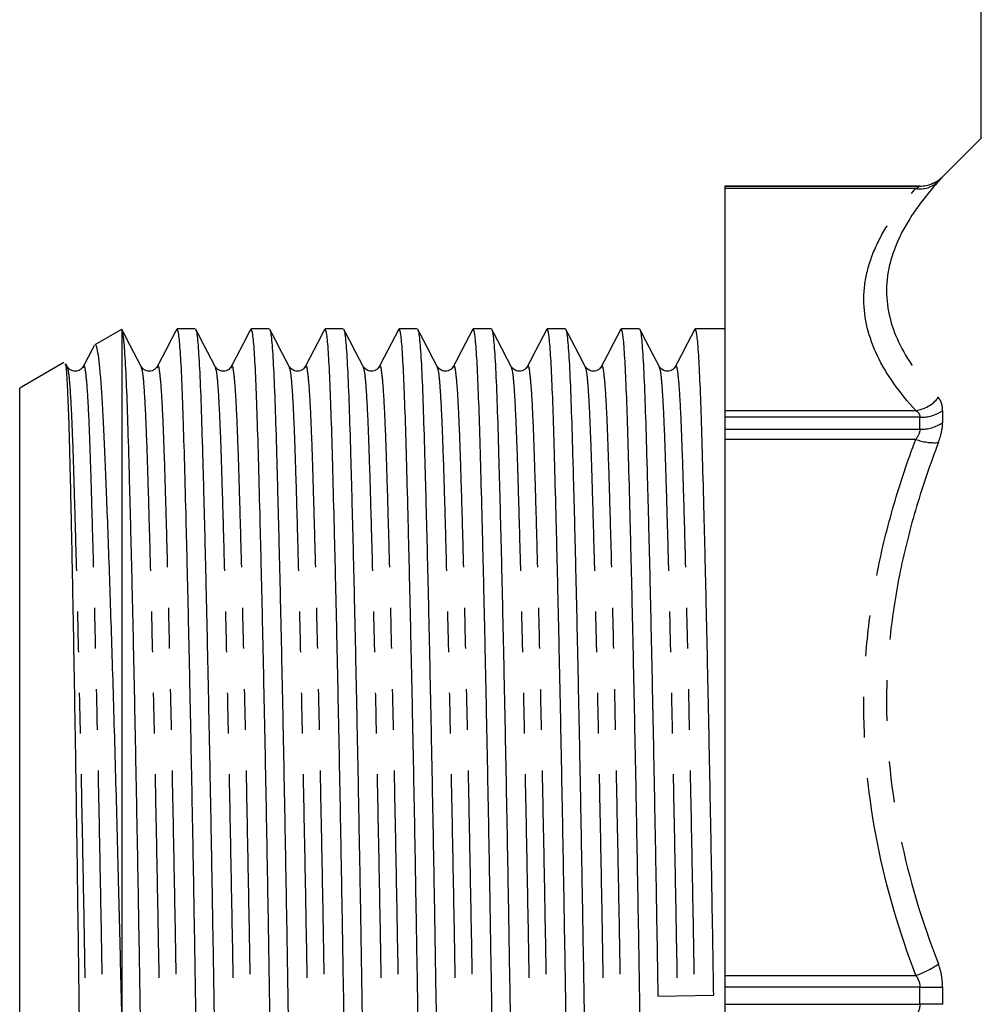
# Model space of a CAD drawing. Extents: x 143 to 263, y 82 to 270.
# Drawn here: x 143 to 173, y 198 to 228 of the extents above; entities that cross this region are included whole.
import ezdxf

# ---------------------------------------------------------------- set-up
doc = ezdxf.new("R2010")
doc.units = 0
doc.linetypes.add('PHANTOM', pattern=[12.7, 6.35, -1.27, 1.27, -1.27, 1.27, -1.27])
doc.layers.get('0').update_dxf_attribs({"linetype": 'CONTINUOUS'})

msp = doc.modelspace()

# ---------------------------------------------------------------- linework, layer by layer
at = {"color": 7, "linetype": 'CONTINUOUS'}
for p, q in [((173.204, 224.56), (173.204, 240.133)), ((173.204, 224.583), (171.996, 223.376)), ((171.289, 223.083), (165.204, 223.083)), ((165.204, 223.083), (165.204, 223.082)), ((165.204, 223.082), (165.204, 223.005)), ((165.204, 223.005), (165.204, 216.083)), ((146.375, 218.616), (145.545, 218.137)), ((146.39, 218.59), (146.404, 218.567)), ((146.404, 196.629), (146.404, 218.567)), ((148.682, 218.633), (148.116, 218.633)), ((150.991, 218.633), (150.425, 218.633)), ((153.3, 218.633), (152.734, 218.633)), ((155.609, 218.633), (155.043, 218.633)), ((157.918, 218.633), (157.352, 218.633)), ((160.227, 218.633), (159.661, 218.633)), ((162.536, 218.633), (161.97, 218.633)), ((165.204, 218.633), (164.279, 218.633)), ((144.58, 217.58), (143.204, 216.785)), ((144.683, 217.458), (144.639, 217.543)), ((143.204, 197.833), (143.204, 216.785)), ((165.204, 216.083), (165.204, 215.873)), ((165.204, 215.873), (165.204, 215.499)), ((165.204, 215.499), (165.204, 215.182)), ((165.204, 215.182), (165.204, 198.469)), ((165.204, 198.469), (165.204, 198.097)), ((165.204, 198.097), (165.204, 197.569)), ((143.204, 178.88), (143.204, 197.833)), ((163.113, 197.816), (164.856, 197.849)), ((165.204, 197.569), (165.204, 197.196))]:
    msp.add_line(p, q, dxfattribs=at)
at = {"color": 8, "linetype": 'PHANTOM'}
for p, q in [((171.996, 223.376), (171.996, 223.374)), ((165.204, 223.082), (171.289, 223.082)), ((171.156, 223.005), (165.204, 223.005)), ((171.289, 223.082), (171.289, 223.083)), ((165.204, 216.083), (171.156, 216.083)), ((171.289, 215.873), (165.204, 215.873)), ((171.289, 215.499), (171.289, 215.873)), ((171.996, 216.083), (171.996, 215.704)), ((165.204, 215.499), (171.289, 215.499)), ((171.156, 215.182), (165.204, 215.182)), ((165.204, 198.469), (171.156, 198.469)), ((171.289, 198.097), (165.204, 198.097)), ((171.289, 197.569), (171.289, 198.097)), ((171.996, 198.1), (171.996, 197.566)), ((165.204, 197.569), (171.289, 197.569))]:
    msp.add_line(p, q, dxfattribs=at)
at = {"color": 7, "linetype": 'CONTINUOUS'}
msp.add_arc((171.289, 224.083), 1, 270, 315, dxfattribs=at)
at = {"color": 8, "linetype": 'PHANTOM'}
for centre, radius, start, end in [((171.289, 224.082), 1, 269.9997, 314.998), ((171.286, 223.841), 0.845, 261.1392, 313.0278), ((170.997, 217.18), 1.109, 278.2329, 321.3407), ((171.31, 217.101), 1.228, 269.0132, 303.9585), ((171.311, 216.746), 1.246, 268.986, 303.3382), ((171.74, 216.812), 1.731, 250.2565, 274.0544), ((170.463, 200.731), 2.366, 287.0376, 306.2912), ((171.333, 269.671), 71.574, 269.96542, 270.53147), ((171.333, 125.995), 71.574, 89.46853, 90.03458)]:
    msp.add_arc(centre, radius, start, end, dxfattribs=at)
for points, knots in [([(171.863, 223.223), (171.905, 223.27), (171.939, 223.308), (171.985, 223.359), (171.996, 223.373), (171.996, 223.374)], [0, 0, 0, 0, 0.5, 0.5, 1, 1, 1, 1]), ([(171.156, 216.083), (170.65, 216.642), (170.24, 217.215), (169.686, 218.37), (169.539, 218.955), (169.54, 219.842), (169.577, 220.138), (169.72, 220.723), (169.827, 221.013), (170.104, 221.589), (170.275, 221.875), (170.674, 222.443), (170.903, 222.726), (171.156, 223.005)], [0, 0, 0, 0, 0.25, 0.25, 0.5, 0.5, 0.625, 0.625, 0.75, 0.75, 0.875, 0.875, 1, 1, 1, 1]), ([(171.863, 223.223), (171.611, 222.945), (171.383, 222.665), (170.984, 222.103), (170.814, 221.82), (170.536, 221.253), (170.429, 220.967), (170.284, 220.394), (170.247, 220.105), (170.246, 219.241), (170.394, 218.676), (170.95, 217.566), (171.359, 217.019), (171.863, 216.487)], [0, 0, 0, 0, 0.125, 0.125, 0.25, 0.25, 0.375, 0.375, 0.5, 0.5, 0.75, 0.75, 1, 1, 1, 1]), ([(144.683, 217.424), (144.695, 217.396), (144.725, 217.331), (144.771, 216.828), (144.818, 216.004), (144.862, 214.882), (144.905, 213.486), (144.953, 211.808), (145.003, 209.858), (145.054, 207.677), (145.105, 205.32), (145.155, 202.853), (145.203, 200.343), (145.247, 197.828), (145.29, 195.313), (145.338, 192.803), (145.388, 190.336), (145.439, 187.98), (145.49, 185.8), (145.54, 183.851), (145.588, 182.173), (145.631, 180.778), (145.675, 179.661), (145.722, 178.824), (145.772, 178.329), (145.811, 178.136), (145.833, 178.224), (145.837, 178.242)], [0, 0, 0, 0, 0.031298, 0.073502, 0.11497, 0.155383, 0.195796, 0.237265, 0.279469, 0.32205, 0.364631, 0.406835, 0.448304, 0.488717, 0.52913, 0.570598, 0.612802, 0.655383, 0.697965, 0.740168, 0.781637, 0.82205, 0.862463, 0.903932, 0.946136, 0.988717, 1, 1, 1, 1]), ([(145.188, 217.425), (145.193, 217.443), (145.214, 217.53), (145.253, 217.337), (145.303, 216.842), (145.35, 216.005), (145.394, 214.888), (145.437, 213.492), (145.485, 211.815), (145.535, 209.866), (145.586, 207.685), (145.638, 205.33), (145.687, 202.863), (145.735, 200.353), (145.779, 197.838), (145.822, 195.323), (145.87, 192.813), (145.92, 190.346), (145.971, 187.989), (146.022, 185.808), (146.072, 183.858), (146.12, 182.179), (146.163, 180.784), (146.207, 179.662), (146.255, 178.838), (146.3, 178.334), (146.33, 178.269), (146.343, 178.241)], [0, 0, 0, 0, 0.010976, 0.053557, 0.095761, 0.137229, 0.177642, 0.218055, 0.259524, 0.301728, 0.344309, 0.38689, 0.429094, 0.470563, 0.510976, 0.551388, 0.592857, 0.635061, 0.677642, 0.720223, 0.762427, 0.803896, 0.844309, 0.884722, 0.926191, 0.968394, 1, 1, 1, 1]), ([(146.992, 217.424), (147.004, 217.396), (147.034, 217.331), (147.08, 216.828), (147.127, 216.004), (147.171, 214.882), (147.214, 213.486), (147.262, 211.808), (147.312, 209.858), (147.363, 207.677), (147.414, 205.32), (147.464, 202.853), (147.512, 200.343), (147.556, 197.828), (147.599, 195.313), (147.647, 192.803), (147.697, 190.336), (147.748, 187.98), (147.799, 185.8), (147.849, 183.851), (147.897, 182.173), (147.94, 180.778), (147.984, 179.661), (148.032, 178.824), (148.081, 178.329), (148.12, 178.136), (148.142, 178.224), (148.146, 178.242)], [0, 0, 0, 0, 0.031298, 0.073502, 0.11497, 0.155383, 0.195796, 0.237265, 0.279469, 0.32205, 0.364631, 0.406835, 0.448304, 0.488717, 0.52913, 0.570598, 0.612802, 0.655383, 0.697965, 0.740168, 0.781637, 0.82205, 0.862463, 0.903932, 0.946136, 0.988717, 1, 1, 1, 1]), ([(147.497, 217.425), (147.502, 217.443), (147.523, 217.53), (147.562, 217.337), (147.612, 216.842), (147.659, 216.005), (147.703, 214.888), (147.746, 213.492), (147.794, 211.815), (147.844, 209.866), (147.895, 207.685), (147.947, 205.33), (147.996, 202.863), (148.044, 200.353), (148.088, 197.838), (148.131, 195.323), (148.179, 192.813), (148.229, 190.346), (148.28, 187.989), (148.331, 185.808), (148.381, 183.858), (148.429, 182.179), (148.472, 180.784), (148.516, 179.662), (148.564, 178.838), (148.609, 178.334), (148.639, 178.269), (148.652, 178.241)], [0, 0, 0, 0, 0.010976, 0.053557, 0.095761, 0.137229, 0.177642, 0.218055, 0.259524, 0.301728, 0.344309, 0.38689, 0.429094, 0.470563, 0.510976, 0.551388, 0.592857, 0.635061, 0.677642, 0.720223, 0.762427, 0.803896, 0.844309, 0.884722, 0.926191, 0.968394, 1, 1, 1, 1]), ([(149.301, 217.424), (149.313, 217.396), (149.343, 217.331), (149.389, 216.828), (149.436, 216.004), (149.48, 214.882), (149.523, 213.486), (149.571, 211.808), (149.621, 209.858), (149.672, 207.677), (149.723, 205.32), (149.773, 202.853), (149.821, 200.343), (149.865, 197.828), (149.908, 195.313), (149.956, 192.803), (150.006, 190.336), (150.057, 187.98), (150.108, 185.8), (150.158, 183.851), (150.206, 182.173), (150.249, 180.778), (150.293, 179.661), (150.34, 178.824), (150.39, 178.329), (150.429, 178.136), (150.451, 178.224), (150.455, 178.242)], [0, 0, 0, 0, 0.031298, 0.073502, 0.11497, 0.155383, 0.195796, 0.237265, 0.279469, 0.32205, 0.364631, 0.406835, 0.448304, 0.488717, 0.52913, 0.570598, 0.612802, 0.655383, 0.697965, 0.740168, 0.781637, 0.82205, 0.862463, 0.903932, 0.946136, 0.988717, 1, 1, 1, 1]), ([(149.806, 217.425), (149.811, 217.443), (149.832, 217.53), (149.871, 217.337), (149.921, 216.842), (149.968, 216.005), (150.012, 214.888), (150.055, 213.492), (150.103, 211.815), (150.153, 209.866), (150.204, 207.685), (150.256, 205.33), (150.305, 202.863), (150.353, 200.353), (150.397, 197.838), (150.44, 195.323), (150.488, 192.813), (150.538, 190.346), (150.589, 187.989), (150.64, 185.808), (150.69, 183.858), (150.738, 182.179), (150.781, 180.784), (150.825, 179.662), (150.873, 178.838), (150.918, 178.334), (150.948, 178.269), (150.961, 178.241)], [0, 0, 0, 0, 0.010976, 0.053557, 0.095761, 0.137229, 0.177642, 0.218055, 0.259524, 0.301728, 0.344309, 0.38689, 0.429094, 0.470563, 0.510976, 0.551388, 0.592857, 0.635061, 0.677642, 0.720223, 0.762427, 0.803896, 0.844309, 0.884722, 0.926191, 0.968394, 1, 1, 1, 1]), ([(151.61, 217.424), (151.622, 217.396), (151.652, 217.331), (151.698, 216.828), (151.745, 216.004), (151.789, 214.882), (151.832, 213.486), (151.88, 211.808), (151.93, 209.858), (151.981, 207.677), (152.032, 205.32), (152.082, 202.853), (152.13, 200.343), (152.174, 197.828), (152.217, 195.313), (152.265, 192.803), (152.315, 190.336), (152.366, 187.98), (152.417, 185.8), (152.467, 183.851), (152.515, 182.173), (152.558, 180.778), (152.602, 179.661), (152.65, 178.824), (152.699, 178.329), (152.738, 178.136), (152.76, 178.224), (152.764, 178.242)], [0, 0, 0, 0, 0.031298, 0.073502, 0.11497, 0.155383, 0.195796, 0.237265, 0.279469, 0.32205, 0.364631, 0.406835, 0.448304, 0.488717, 0.52913, 0.570598, 0.612802, 0.655383, 0.697965, 0.740168, 0.781637, 0.82205, 0.862463, 0.903932, 0.946136, 0.988717, 1, 1, 1, 1]), ([(152.115, 217.425), (152.12, 217.443), (152.141, 217.53), (152.18, 217.337), (152.23, 216.842), (152.277, 216.005), (152.321, 214.888), (152.364, 213.492), (152.412, 211.815), (152.462, 209.866), (152.513, 207.685), (152.565, 205.33), (152.614, 202.863), (152.662, 200.353), (152.706, 197.838), (152.749, 195.323), (152.797, 192.813), (152.847, 190.346), (152.898, 187.989), (152.949, 185.808), (152.999, 183.858), (153.047, 182.179), (153.09, 180.784), (153.134, 179.662), (153.182, 178.838), (153.227, 178.334), (153.257, 178.269), (153.27, 178.241)], [0, 0, 0, 0, 0.0109756, 0.0535567, 0.0957605, 0.1372293, 0.1776422, 0.2180552, 0.2595239, 0.3017277, 0.3443089, 0.3868901, 0.4290939, 0.4705626, 0.5109756, 0.5513885, 0.5928572, 0.6350611, 0.6776422, 0.7202234, 0.7624272, 0.803896, 0.8443089, 0.8847218, 0.9261906, 0.9683944, 1, 1, 1, 1]), ([(153.919, 217.424), (153.931, 217.396), (153.961, 217.331), (154.007, 216.828), (154.054, 216.004), (154.098, 214.882), (154.141, 213.486), (154.189, 211.808), (154.239, 209.858), (154.29, 207.677), (154.341, 205.32), (154.391, 202.853), (154.439, 200.343), (154.483, 197.828), (154.526, 195.313), (154.574, 192.803), (154.624, 190.336), (154.675, 187.98), (154.726, 185.8), (154.776, 183.851), (154.824, 182.173), (154.867, 180.778), (154.911, 179.661), (154.958, 178.824), (155.008, 178.329), (155.047, 178.136), (155.069, 178.224), (155.073, 178.242)], [0, 0, 0, 0, 0.031298, 0.073502, 0.11497, 0.155383, 0.195796, 0.237265, 0.279469, 0.32205, 0.364631, 0.406835, 0.448304, 0.488717, 0.52913, 0.570598, 0.612802, 0.655383, 0.697965, 0.740168, 0.781637, 0.82205, 0.862463, 0.903932, 0.946136, 0.988717, 1, 1, 1, 1]), ([(154.424, 217.425), (154.429, 217.443), (154.45, 217.53), (154.489, 217.337), (154.539, 216.842), (154.586, 216.005), (154.63, 214.888), (154.673, 213.492), (154.721, 211.815), (154.771, 209.866), (154.822, 207.685), (154.874, 205.33), (154.923, 202.863), (154.971, 200.353), (155.015, 197.838), (155.058, 195.323), (155.106, 192.813), (155.156, 190.346), (155.207, 187.989), (155.258, 185.808), (155.308, 183.858), (155.356, 182.179), (155.399, 180.784), (155.443, 179.662), (155.491, 178.838), (155.536, 178.334), (155.566, 178.269), (155.579, 178.241)], [0, 0, 0, 0, 0.010976, 0.053557, 0.095761, 0.137229, 0.177642, 0.218055, 0.259524, 0.301728, 0.344309, 0.38689, 0.429094, 0.470563, 0.510976, 0.551388, 0.592857, 0.635061, 0.677642, 0.720223, 0.762427, 0.803896, 0.844309, 0.884722, 0.926191, 0.968394, 1, 1, 1, 1]), ([(156.228, 217.424), (156.24, 217.396), (156.27, 217.331), (156.316, 216.828), (156.363, 216.004), (156.407, 214.882), (156.45, 213.486), (156.498, 211.808), (156.548, 209.858), (156.599, 207.677), (156.65, 205.32), (156.7, 202.853), (156.748, 200.343), (156.792, 197.828), (156.835, 195.313), (156.883, 192.803), (156.933, 190.336), (156.984, 187.98), (157.035, 185.8), (157.085, 183.851), (157.133, 182.173), (157.176, 180.778), (157.22, 179.661), (157.268, 178.824), (157.317, 178.329), (157.356, 178.136), (157.378, 178.224), (157.382, 178.242)], [0, 0, 0, 0, 0.031298, 0.073502, 0.11497, 0.155383, 0.195796, 0.237265, 0.279469, 0.32205, 0.364631, 0.406835, 0.448304, 0.488717, 0.52913, 0.570598, 0.612802, 0.655383, 0.697965, 0.740168, 0.781637, 0.82205, 0.862463, 0.903932, 0.946136, 0.988717, 1, 1, 1, 1]), ([(156.733, 217.425), (156.738, 217.443), (156.759, 217.53), (156.798, 217.337), (156.848, 216.842), (156.895, 216.005), (156.939, 214.888), (156.982, 213.492), (157.03, 211.815), (157.08, 209.866), (157.131, 207.685), (157.183, 205.33), (157.232, 202.863), (157.28, 200.353), (157.324, 197.838), (157.367, 195.323), (157.415, 192.813), (157.465, 190.346), (157.516, 187.989), (157.567, 185.808), (157.617, 183.858), (157.665, 182.179), (157.708, 180.784), (157.752, 179.662), (157.8, 178.838), (157.845, 178.334), (157.875, 178.269), (157.888, 178.241)], [0, 0, 0, 0, 0.010976, 0.053557, 0.095761, 0.137229, 0.177642, 0.218055, 0.259524, 0.301728, 0.344309, 0.38689, 0.429094, 0.470563, 0.510976, 0.551388, 0.592857, 0.635061, 0.677642, 0.720223, 0.762427, 0.803896, 0.844309, 0.884722, 0.926191, 0.968394, 1, 1, 1, 1]), ([(158.537, 217.424), (158.549, 217.396), (158.579, 217.331), (158.625, 216.828), (158.672, 216.004), (158.716, 214.882), (158.759, 213.486), (158.807, 211.808), (158.857, 209.858), (158.908, 207.677), (158.959, 205.32), (159.009, 202.853), (159.057, 200.343), (159.101, 197.828), (159.144, 195.313), (159.192, 192.803), (159.242, 190.336), (159.293, 187.98), (159.344, 185.8), (159.394, 183.851), (159.442, 182.173), (159.485, 180.778), (159.529, 179.661), (159.576, 178.824), (159.626, 178.329), (159.665, 178.136), (159.687, 178.224), (159.691, 178.242)], [0, 0, 0, 0, 0.031298, 0.073502, 0.11497, 0.155383, 0.195796, 0.237265, 0.279469, 0.32205, 0.364631, 0.406835, 0.448304, 0.488717, 0.52913, 0.570598, 0.612802, 0.655383, 0.697965, 0.740168, 0.781637, 0.82205, 0.862463, 0.903932, 0.946136, 0.988717, 1, 1, 1, 1]), ([(159.042, 217.425), (159.047, 217.443), (159.068, 217.53), (159.107, 217.337), (159.157, 216.842), (159.204, 216.005), (159.248, 214.888), (159.291, 213.492), (159.339, 211.815), (159.389, 209.866), (159.44, 207.685), (159.492, 205.33), (159.541, 202.863), (159.589, 200.353), (159.633, 197.838), (159.676, 195.323), (159.724, 192.813), (159.774, 190.346), (159.825, 187.989), (159.876, 185.808), (159.926, 183.858), (159.974, 182.179), (160.017, 180.784), (160.061, 179.662), (160.109, 178.838), (160.154, 178.334), (160.184, 178.269), (160.197, 178.241)], [0, 0, 0, 0, 0.0109756, 0.0535567, 0.0957605, 0.1372293, 0.1776422, 0.2180552, 0.2595239, 0.3017277, 0.3443089, 0.3868901, 0.4290939, 0.4705626, 0.5109756, 0.5513885, 0.5928572, 0.6350611, 0.6776422, 0.7202234, 0.7624272, 0.803896, 0.8443089, 0.8847218, 0.9261906, 0.9683944, 1, 1, 1, 1]), ([(160.846, 217.424), (160.858, 217.396), (160.888, 217.331), (160.934, 216.828), (160.981, 216.004), (161.025, 214.882), (161.068, 213.486), (161.116, 211.808), (161.166, 209.858), (161.217, 207.677), (161.268, 205.32), (161.318, 202.853), (161.366, 200.343), (161.41, 197.828), (161.453, 195.313), (161.501, 192.803), (161.551, 190.336), (161.602, 187.98), (161.653, 185.8), (161.703, 183.851), (161.751, 182.173), (161.794, 180.778), (161.838, 179.661), (161.885, 178.824), (161.935, 178.329), (161.974, 178.136), (161.996, 178.224), (162, 178.242)], [0, 0, 0, 0, 0.031298, 0.073502, 0.11497, 0.155383, 0.195796, 0.237265, 0.279469, 0.32205, 0.364631, 0.406835, 0.448304, 0.488717, 0.52913, 0.570598, 0.612802, 0.655383, 0.697965, 0.740168, 0.781637, 0.82205, 0.862463, 0.903932, 0.946136, 0.988717, 1, 1, 1, 1]), ([(161.351, 217.425), (161.356, 217.443), (161.377, 217.53), (161.416, 217.337), (161.466, 216.842), (161.513, 216.005), (161.557, 214.888), (161.6, 213.492), (161.648, 211.815), (161.698, 209.866), (161.749, 207.685), (161.801, 205.33), (161.85, 202.863), (161.898, 200.353), (161.942, 197.838), (161.985, 195.323), (162.033, 192.813), (162.083, 190.346), (162.134, 187.989), (162.185, 185.808), (162.235, 183.858), (162.283, 182.179), (162.326, 180.784), (162.37, 179.662), (162.418, 178.838), (162.463, 178.334), (162.493, 178.269), (162.506, 178.241)], [0, 0, 0, 0, 0.010976, 0.053557, 0.095761, 0.137229, 0.177642, 0.218055, 0.259524, 0.301728, 0.344309, 0.38689, 0.429094, 0.470563, 0.510976, 0.551388, 0.592857, 0.635061, 0.677642, 0.720223, 0.762427, 0.803896, 0.844309, 0.884722, 0.926191, 0.968394, 1, 1, 1, 1]), ([(163.155, 217.424), (163.167, 217.396), (163.197, 217.331), (163.243, 216.828), (163.29, 216.004), (163.334, 214.882), (163.377, 213.486), (163.425, 211.808), (163.475, 209.858), (163.526, 207.677), (163.577, 205.32), (163.627, 202.853), (163.675, 200.343), (163.704, 198.659), (163.719, 197.828)], [0, 0, 0, 0, 0.064041, 0.150397, 0.23525, 0.317942, 0.400633, 0.485486, 0.571842, 0.658971, 0.746099, 0.832456, 0.917308, 1, 1, 1, 1]), ([(163.66, 217.425), (163.665, 217.443), (163.686, 217.53), (163.725, 217.337), (163.775, 216.842), (163.822, 216.005), (163.866, 214.888), (163.909, 213.492), (163.957, 211.815), (164.007, 209.866), (164.058, 207.685), (164.11, 205.33), (164.159, 202.863), (164.207, 200.353), (164.236, 198.669), (164.251, 197.838)], [0, 0, 0, 0, 0.02148, 0.104813, 0.187407, 0.268563, 0.347653, 0.426743, 0.507899, 0.590493, 0.673827, 0.75716, 0.839754, 0.92091, 1, 1, 1, 1]), ([(171.996, 216.083), (171.996, 216.172), (171.984, 216.252), (171.939, 216.387), (171.905, 216.442), (171.863, 216.487)], [0, 0, 0, 0, 0.5, 0.5, 1, 1, 1, 1]), ([(171.156, 216.083), (171.195, 216.061), (171.228, 216.034), (171.276, 215.964), (171.289, 215.922), (171.289, 215.873)], [0, 0, 0, 0, 0.5, 0.5, 1, 1, 1, 1]), ([(171.863, 215.085), (171.905, 215.197), (171.939, 215.307), (171.985, 215.515), (171.996, 215.613), (171.996, 215.704)], [0, 0, 0, 0, 0.5, 0.5, 1, 1, 1, 1]), ([(171.156, 198.469), (170.65, 199.82), (170.24, 201.203), (169.686, 203.992), (169.539, 205.403), (169.54, 207.546), (169.577, 208.259), (169.72, 209.671), (169.827, 210.371), (170.104, 211.762), (170.275, 212.453), (170.674, 213.825), (170.903, 214.508), (171.156, 215.182)], [0, 0, 0, 0, 0.25, 0.25, 0.5, 0.5, 0.625, 0.625, 0.75, 0.75, 0.875, 0.875, 1, 1, 1, 1]), ([(171.863, 215.085), (171.611, 214.427), (171.383, 213.761), (170.984, 212.423), (170.814, 211.75), (170.536, 210.394), (170.429, 209.711), (170.284, 208.335), (170.247, 207.64), (170.246, 205.552), (170.394, 204.18), (170.95, 201.472), (171.359, 200.132), (171.863, 198.825)], [0, 0, 0, 0, 0.125, 0.125, 0.25, 0.25, 0.375, 0.375, 0.5, 0.5, 0.75, 0.75, 1, 1, 1, 1]), ([(171.996, 198.1), (171.996, 198.228), (171.984, 198.355), (171.939, 198.598), (171.905, 198.714), (171.863, 198.825)], [0, 0, 0, 0, 0.5, 0.5, 1, 1, 1, 1]), ([(171.156, 198.469), (171.195, 198.417), (171.228, 198.36), (171.276, 198.234), (171.289, 198.166), (171.289, 198.097)], [0, 0, 0, 0, 0.5, 0.5, 1, 1, 1, 1])]:
    msp.add_open_spline(points, degree=3, knots=knots, dxfattribs=at)
for points in [[(171.289, 223.082), (171.289, 223.08), (171.234, 223.049), (171.156, 223.005)], [(171.289, 215.499), (171.289, 215.401), (171.234, 215.287), (171.156, 215.182)], [(171.289, 197.569), (171.289, 197.43), (171.234, 197.301), (171.156, 197.196)]]:
    msp.add_open_spline(points, degree=3, dxfattribs=at)
at = {"color": 7, "linetype": 'CONTINUOUS'}
for points, knots in [([(146.992, 217.458), (146.891, 217.652), (146.689, 218.039), (146.487, 218.427), (146.386, 218.621)], [0, 0, 0, 0, 0.499988, 1, 1, 1, 1]), ([(146.404, 218.567), (146.422, 218.446), (146.458, 218.206), (146.511, 217.325), (146.559, 216.111), (146.605, 214.544), (146.655, 212.682), (146.707, 210.561), (146.758, 208.25), (146.809, 205.753), (146.859, 203.139), (146.907, 200.48), (146.95, 197.816), (146.994, 195.153), (147.042, 192.495), (147.092, 189.882), (147.143, 187.388), (147.194, 185.079), (147.244, 183.015), (147.292, 181.24), (147.335, 179.763), (147.379, 178.578), (147.426, 177.704), (147.476, 177.139), (147.51, 177.069), (147.527, 177.034)], [0, 0, 0, 0, 0.04705, 0.093355, 0.138483, 0.183214, 0.229205, 0.27251, 0.316202, 0.359893, 0.403198, 0.445748, 0.487216, 0.528683, 0.571233, 0.614538, 0.65823, 0.701921, 0.745226, 0.787777, 0.829244, 0.870711, 0.913261, 0.956566, 1, 1, 1, 1]), ([(148.103, 218.622), (148.002, 218.428), (147.8, 218.04), (147.598, 217.652), (147.497, 217.458)], [0, 0, 0, 0, 0.500011, 1, 1, 1, 1]), ([(149.258, 177.078), (149.245, 177.108), (149.215, 177.178), (149.169, 177.716), (149.121, 178.59), (149.078, 179.78), (149.034, 181.259), (148.986, 183.038), (148.936, 185.105), (148.885, 187.416), (148.834, 189.913), (148.784, 192.526), (148.736, 195.186), (148.693, 197.849), (148.649, 200.513), (148.602, 203.171), (148.552, 205.784), (148.5, 208.278), (148.449, 210.587), (148.399, 212.651), (148.351, 214.426), (148.308, 215.903), (148.264, 217.087), (148.217, 217.961), (148.167, 218.527), (148.133, 218.597), (148.116, 218.632)], [0, 0, 0, 0, 0.032719, 0.075368, 0.117275, 0.158115, 0.198955, 0.240862, 0.283512, 0.326543, 0.369574, 0.412224, 0.454131, 0.494971, 0.535811, 0.577718, 0.620367, 0.663398, 0.706429, 0.749079, 0.790986, 0.831826, 0.872666, 0.914573, 0.957223, 1, 1, 1, 1]), ([(149.301, 217.458), (149.2, 217.652), (148.998, 218.039), (148.796, 218.427), (148.695, 218.621)], [0, 0, 0, 0, 0.499987, 1, 1, 1, 1]), ([(148.695, 218.605), (148.701, 218.596), (148.725, 218.557), (148.767, 218.179), (148.82, 217.332), (148.868, 216.109), (148.914, 214.544), (148.964, 212.682), (149.016, 210.561), (149.067, 208.25), (149.118, 205.753), (149.168, 203.139), (149.216, 200.48), (149.259, 197.816), (149.303, 195.153), (149.351, 192.495), (149.401, 189.882), (149.452, 187.388), (149.503, 185.079), (149.553, 183.015), (149.601, 181.24), (149.644, 179.763), (149.688, 178.578), (149.735, 177.704), (149.785, 177.139), (149.819, 177.069), (149.836, 177.034)], [0, 0, 0, 0, 0.014853, 0.061204, 0.106821, 0.151279, 0.195346, 0.240654, 0.283315, 0.326358, 0.369401, 0.412062, 0.453981, 0.494832, 0.535683, 0.577602, 0.620263, 0.663306, 0.706349, 0.74901, 0.790929, 0.83178, 0.872631, 0.91455, 0.957211, 1, 1, 1, 1]), ([(150.412, 218.622), (150.311, 218.428), (150.109, 218.04), (149.907, 217.652), (149.806, 217.458)], [0, 0, 0, 0, 0.500012, 1, 1, 1, 1]), ([(151.567, 177.078), (151.554, 177.108), (151.524, 177.178), (151.478, 177.716), (151.43, 178.59), (151.387, 179.78), (151.343, 181.259), (151.295, 183.038), (151.245, 185.105), (151.194, 187.416), (151.143, 189.913), (151.093, 192.526), (151.045, 195.186), (151.002, 197.849), (150.958, 200.513), (150.911, 203.171), (150.861, 205.784), (150.809, 208.278), (150.758, 210.587), (150.708, 212.651), (150.66, 214.426), (150.617, 215.903), (150.573, 217.087), (150.526, 217.961), (150.476, 218.527), (150.442, 218.597), (150.425, 218.632)], [0, 0, 0, 0, 0.032719, 0.075368, 0.117275, 0.158115, 0.198955, 0.240862, 0.283512, 0.326543, 0.369574, 0.412224, 0.454131, 0.494971, 0.535811, 0.577718, 0.620367, 0.663398, 0.706429, 0.749079, 0.790986, 0.831826, 0.872666, 0.914573, 0.957223, 1, 1, 1, 1]), ([(151.61, 217.458), (151.509, 217.652), (151.307, 218.039), (151.105, 218.427), (151.004, 218.621)], [0, 0, 0, 0, 0.499988, 1, 1, 1, 1]), ([(151.004, 218.605), (151.01, 218.596), (151.034, 218.557), (151.076, 218.179), (151.129, 217.332), (151.177, 216.109), (151.223, 214.544), (151.273, 212.682), (151.325, 210.561), (151.376, 208.25), (151.427, 205.753), (151.477, 203.139), (151.525, 200.48), (151.568, 197.816), (151.612, 195.153), (151.66, 192.495), (151.71, 189.882), (151.761, 187.388), (151.812, 185.079), (151.862, 183.015), (151.91, 181.24), (151.953, 179.763), (151.997, 178.578), (152.044, 177.704), (152.094, 177.139), (152.128, 177.069), (152.145, 177.034)], [0, 0, 0, 0, 0.014853, 0.061204, 0.106821, 0.151279, 0.195346, 0.240654, 0.283315, 0.326358, 0.369401, 0.412062, 0.453981, 0.494832, 0.535683, 0.577602, 0.620263, 0.663306, 0.706349, 0.74901, 0.790929, 0.83178, 0.872631, 0.91455, 0.957211, 1, 1, 1, 1]), ([(152.721, 218.622), (152.62, 218.428), (152.418, 218.04), (152.216, 217.652), (152.115, 217.458)], [0, 0, 0, 0, 0.500012, 1, 1, 1, 1]), ([(153.876, 177.078), (153.863, 177.108), (153.833, 177.178), (153.787, 177.716), (153.739, 178.59), (153.696, 179.78), (153.652, 181.259), (153.604, 183.038), (153.554, 185.105), (153.503, 187.416), (153.452, 189.913), (153.402, 192.526), (153.354, 195.186), (153.311, 197.849), (153.267, 200.513), (153.22, 203.171), (153.17, 205.784), (153.118, 208.278), (153.067, 210.587), (153.017, 212.651), (152.969, 214.426), (152.926, 215.903), (152.882, 217.087), (152.835, 217.961), (152.785, 218.527), (152.751, 218.597), (152.734, 218.632)], [0, 0, 0, 0, 0.032719, 0.075368, 0.117275, 0.158115, 0.198955, 0.240862, 0.283512, 0.326543, 0.369574, 0.412224, 0.454131, 0.494971, 0.535811, 0.577718, 0.620367, 0.663398, 0.706429, 0.749079, 0.790986, 0.831826, 0.872666, 0.914573, 0.957223, 1, 1, 1, 1]), ([(153.919, 217.458), (153.818, 217.652), (153.616, 218.039), (153.414, 218.427), (153.313, 218.621)], [0, 0, 0, 0, 0.499987, 1, 1, 1, 1]), ([(153.313, 218.605), (153.319, 218.596), (153.343, 218.557), (153.385, 218.179), (153.438, 217.332), (153.486, 216.109), (153.532, 214.544), (153.582, 212.682), (153.634, 210.561), (153.685, 208.25), (153.736, 205.753), (153.786, 203.139), (153.834, 200.48), (153.877, 197.816), (153.921, 195.153), (153.969, 192.495), (154.019, 189.882), (154.07, 187.388), (154.121, 185.079), (154.171, 183.015), (154.219, 181.24), (154.262, 179.763), (154.306, 178.578), (154.353, 177.704), (154.403, 177.139), (154.437, 177.069), (154.454, 177.034)], [0, 0, 0, 0, 0.014853, 0.061204, 0.106821, 0.151279, 0.195346, 0.240654, 0.283315, 0.326358, 0.369401, 0.412062, 0.453981, 0.494832, 0.535683, 0.577602, 0.620263, 0.663306, 0.706349, 0.74901, 0.790929, 0.83178, 0.872631, 0.91455, 0.957211, 1, 1, 1, 1]), ([(155.03, 218.622), (154.929, 218.428), (154.727, 218.04), (154.525, 217.652), (154.424, 217.458)], [0, 0, 0, 0, 0.500012, 1, 1, 1, 1]), ([(156.185, 177.078), (156.172, 177.108), (156.142, 177.178), (156.096, 177.716), (156.048, 178.59), (156.005, 179.78), (155.961, 181.259), (155.913, 183.038), (155.863, 185.105), (155.812, 187.416), (155.761, 189.913), (155.711, 192.526), (155.663, 195.186), (155.62, 197.849), (155.576, 200.513), (155.529, 203.171), (155.479, 205.784), (155.427, 208.278), (155.376, 210.587), (155.326, 212.651), (155.278, 214.426), (155.235, 215.903), (155.191, 217.087), (155.144, 217.961), (155.094, 218.527), (155.06, 218.597), (155.043, 218.632)], [0, 0, 0, 0, 0.032719, 0.075368, 0.117275, 0.158115, 0.198955, 0.240862, 0.283512, 0.326543, 0.369574, 0.412224, 0.454131, 0.494971, 0.535811, 0.577718, 0.620367, 0.663398, 0.706429, 0.749079, 0.790986, 0.831826, 0.872666, 0.914573, 0.957223, 1, 1, 1, 1]), ([(156.228, 217.458), (156.127, 217.652), (155.925, 218.039), (155.723, 218.427), (155.622, 218.621)], [0, 0, 0, 0, 0.499988, 1, 1, 1, 1]), ([(155.622, 218.605), (155.628, 218.596), (155.652, 218.557), (155.694, 218.179), (155.747, 217.332), (155.795, 216.109), (155.841, 214.544), (155.891, 212.682), (155.943, 210.561), (155.994, 208.25), (156.045, 205.753), (156.095, 203.139), (156.143, 200.48), (156.186, 197.816), (156.23, 195.153), (156.278, 192.495), (156.328, 189.882), (156.379, 187.388), (156.43, 185.079), (156.48, 183.015), (156.528, 181.24), (156.571, 179.763), (156.615, 178.578), (156.662, 177.704), (156.712, 177.139), (156.746, 177.069), (156.763, 177.034)], [0, 0, 0, 0, 0.014853, 0.061204, 0.106821, 0.151279, 0.195346, 0.240654, 0.283315, 0.326358, 0.369401, 0.412062, 0.453981, 0.494832, 0.535683, 0.577602, 0.620263, 0.663306, 0.706349, 0.74901, 0.790929, 0.83178, 0.872631, 0.91455, 0.957211, 1, 1, 1, 1]), ([(157.339, 218.622), (157.238, 218.428), (157.036, 218.04), (156.834, 217.652), (156.733, 217.458)], [0, 0, 0, 0, 0.500012, 1, 1, 1, 1]), ([(158.494, 177.078), (158.481, 177.108), (158.451, 177.178), (158.405, 177.716), (158.357, 178.59), (158.314, 179.78), (158.27, 181.259), (158.222, 183.038), (158.172, 185.105), (158.121, 187.416), (158.07, 189.913), (158.02, 192.526), (157.972, 195.186), (157.929, 197.849), (157.885, 200.513), (157.838, 203.171), (157.788, 205.784), (157.736, 208.278), (157.685, 210.587), (157.635, 212.651), (157.587, 214.426), (157.544, 215.903), (157.5, 217.087), (157.453, 217.961), (157.403, 218.527), (157.369, 218.597), (157.352, 218.632)], [0, 0, 0, 0, 0.032719, 0.075368, 0.117275, 0.158115, 0.198955, 0.240862, 0.283512, 0.326543, 0.369574, 0.412224, 0.454131, 0.494971, 0.535811, 0.577718, 0.620367, 0.663398, 0.706429, 0.749079, 0.790986, 0.831826, 0.872666, 0.914573, 0.957223, 1, 1, 1, 1]), ([(158.537, 217.458), (158.436, 217.652), (158.234, 218.039), (158.032, 218.427), (157.931, 218.621)], [0, 0, 0, 0, 0.499988, 1, 1, 1, 1]), ([(157.931, 218.605), (157.937, 218.596), (157.961, 218.557), (158.003, 218.179), (158.056, 217.332), (158.104, 216.109), (158.15, 214.544), (158.2, 212.682), (158.252, 210.561), (158.303, 208.25), (158.354, 205.753), (158.404, 203.139), (158.452, 200.48), (158.495, 197.816), (158.539, 195.153), (158.587, 192.495), (158.637, 189.882), (158.688, 187.388), (158.739, 185.079), (158.789, 183.015), (158.837, 181.24), (158.88, 179.763), (158.924, 178.578), (158.971, 177.704), (159.021, 177.139), (159.055, 177.069), (159.072, 177.034)], [0, 0, 0, 0, 0.014853, 0.061204, 0.106821, 0.151279, 0.195346, 0.240654, 0.283315, 0.326358, 0.369401, 0.412062, 0.453981, 0.494832, 0.535683, 0.577602, 0.620263, 0.663306, 0.706349, 0.74901, 0.790929, 0.83178, 0.872631, 0.91455, 0.957211, 1, 1, 1, 1]), ([(159.648, 218.622), (159.547, 218.428), (159.345, 218.04), (159.143, 217.652), (159.042, 217.458)], [0, 0, 0, 0, 0.500011, 1, 1, 1, 1]), ([(160.803, 177.078), (160.79, 177.108), (160.76, 177.178), (160.714, 177.716), (160.666, 178.59), (160.623, 179.78), (160.579, 181.259), (160.531, 183.038), (160.481, 185.105), (160.43, 187.416), (160.379, 189.913), (160.329, 192.526), (160.281, 195.186), (160.238, 197.849), (160.194, 200.513), (160.147, 203.171), (160.097, 205.784), (160.045, 208.278), (159.994, 210.587), (159.944, 212.651), (159.896, 214.426), (159.853, 215.903), (159.809, 217.087), (159.762, 217.961), (159.712, 218.527), (159.678, 218.597), (159.661, 218.632)], [0, 0, 0, 0, 0.032719, 0.075368, 0.117275, 0.158115, 0.198955, 0.240862, 0.283512, 0.326543, 0.369574, 0.412224, 0.454131, 0.494971, 0.535811, 0.577718, 0.620367, 0.663398, 0.706429, 0.749079, 0.790986, 0.831826, 0.872666, 0.914573, 0.957223, 1, 1, 1, 1]), ([(160.846, 217.458), (160.745, 217.652), (160.543, 218.039), (160.341, 218.427), (160.24, 218.621)], [0, 0, 0, 0, 0.499988, 1, 1, 1, 1]), ([(160.24, 218.605), (160.246, 218.596), (160.27, 218.557), (160.312, 218.179), (160.365, 217.332), (160.413, 216.109), (160.459, 214.544), (160.509, 212.682), (160.561, 210.561), (160.612, 208.25), (160.663, 205.753), (160.713, 203.139), (160.761, 200.48), (160.804, 197.816), (160.848, 195.153), (160.896, 192.495), (160.946, 189.882), (160.997, 187.388), (161.048, 185.079), (161.098, 183.015), (161.146, 181.24), (161.189, 179.763), (161.233, 178.578), (161.28, 177.704), (161.33, 177.139), (161.364, 177.069), (161.381, 177.034)], [0, 0, 0, 0, 0.014853, 0.061204, 0.106821, 0.151279, 0.195346, 0.240654, 0.283315, 0.326358, 0.369401, 0.412062, 0.453981, 0.494832, 0.535683, 0.577602, 0.620263, 0.663306, 0.706349, 0.74901, 0.790929, 0.83178, 0.872631, 0.91455, 0.957211, 1, 1, 1, 1]), ([(161.957, 218.622), (161.856, 218.428), (161.654, 218.04), (161.452, 217.652), (161.351, 217.458)], [0, 0, 0, 0, 0.500011, 1, 1, 1, 1]), ([(163.112, 177.078), (163.099, 177.108), (163.069, 177.178), (163.023, 177.716), (162.975, 178.59), (162.932, 179.78), (162.888, 181.259), (162.84, 183.038), (162.79, 185.105), (162.739, 187.416), (162.688, 189.913), (162.638, 192.526), (162.59, 195.186), (162.547, 197.849), (162.503, 200.513), (162.456, 203.171), (162.406, 205.784), (162.354, 208.278), (162.303, 210.587), (162.253, 212.651), (162.205, 214.426), (162.162, 215.903), (162.118, 217.087), (162.071, 217.961), (162.021, 218.527), (161.987, 218.597), (161.97, 218.632)], [0, 0, 0, 0, 0.032719, 0.075368, 0.117275, 0.158115, 0.198955, 0.240862, 0.283512, 0.326543, 0.369574, 0.412224, 0.454131, 0.494971, 0.535811, 0.577718, 0.620367, 0.663398, 0.706429, 0.749079, 0.790986, 0.831826, 0.872666, 0.914573, 0.957223, 1, 1, 1, 1]), ([(163.155, 217.458), (163.054, 217.652), (162.852, 218.039), (162.65, 218.427), (162.549, 218.621)], [0, 0, 0, 0, 0.499988, 1, 1, 1, 1]), ([(162.549, 218.605), (162.555, 218.596), (162.579, 218.557), (162.621, 218.179), (162.674, 217.332), (162.722, 216.109), (162.768, 214.544), (162.818, 212.682), (162.87, 210.561), (162.921, 208.25), (162.972, 205.753), (163.022, 203.139), (163.07, 200.48), (163.099, 198.697), (163.113, 197.816)], [0, 0, 0, 0, 0.030016, 0.123687, 0.215874, 0.305717, 0.394772, 0.486334, 0.572548, 0.659533, 0.746518, 0.832732, 0.917444, 1, 1, 1, 1]), ([(164.266, 218.622), (164.165, 218.428), (163.963, 218.04), (163.761, 217.652), (163.66, 217.458)], [0, 0, 0, 0, 0.500011, 1, 1, 1, 1]), ([(164.856, 197.849), (164.841, 198.73), (164.812, 200.513), (164.765, 203.171), (164.715, 205.784), (164.663, 208.278), (164.612, 210.587), (164.562, 212.651), (164.514, 214.426), (164.471, 215.903), (164.427, 217.087), (164.38, 217.961), (164.33, 218.527), (164.296, 218.597), (164.279, 218.632)], [0, 0, 0, 0, 0.080867, 0.163846, 0.248296, 0.333501, 0.418706, 0.503156, 0.586135, 0.667002, 0.747868, 0.830848, 0.915298, 1, 1, 1, 1]), ([(145.527, 218.109), (145.515, 218.086), (145.402, 217.869), (145.289, 217.652), (145.188, 217.458)], [0, 0, 0, 0, 0.106041, 1, 1, 1, 1]), ([(146.404, 196.629), (146.387, 197.347), (146.354, 198.792), (146.305, 200.798), (146.258, 202.629), (146.213, 204.29), (146.168, 205.918), (146.121, 207.487), (146.075, 208.97), (146.029, 210.373), (145.983, 211.698), (145.937, 212.921), (145.894, 214.024), (145.851, 215.011), (145.81, 215.884), (145.768, 216.621), (145.725, 217.212), (145.68, 217.666), (145.634, 217.974), (145.59, 218.139), (145.562, 218.132), (145.55, 218.129)], [0, 0, 0, 0, 0.06432, 0.129346, 0.180569, 0.231792, 0.284503, 0.337213, 0.388437, 0.439661, 0.492372, 0.545084, 0.596309, 0.647534, 0.700258, 0.75298, 0.803939, 0.854899, 0.907371, 0.959844, 1, 1, 1, 1]), ([(144.615, 217.531), (144.621, 217.534), (144.642, 217.546), (144.678, 217.078), (144.715, 216.293), (144.743, 215.391), (144.765, 214.567), (144.787, 213.614), (144.811, 212.548), (144.835, 211.384), (144.859, 210.124), (144.884, 208.764), (144.909, 207.322), (144.934, 205.824), (144.958, 204.268), (144.983, 202.65), (145.006, 200.996), (145.029, 199.334), (145.051, 197.661), (145.073, 195.972), (145.096, 194.293), (145.12, 192.651), (145.144, 191.041), (145.169, 189.463), (145.194, 187.942), (145.218, 186.502), (145.243, 185.138), (145.268, 183.851), (145.292, 182.663), (145.315, 181.593), (145.337, 180.636), (145.359, 179.791), (145.381, 179.073), (145.405, 178.494), (145.429, 178.044), (145.453, 177.743), (145.475, 177.564), (145.488, 177.592), (145.492, 177.602)], [0, 0, 0, 0, 0.019547, 0.067758, 0.117124, 0.143547, 0.16997, 0.197152, 0.224334, 0.250901, 0.277468, 0.304801, 0.332135, 0.358787, 0.385438, 0.412864, 0.44029, 0.466941, 0.493592, 0.521012, 0.548432, 0.575201, 0.601969, 0.629509, 0.657049, 0.683929, 0.710809, 0.73847, 0.76613, 0.79301, 0.81989, 0.847547, 0.875204, 0.902175, 0.929146, 0.956893, 0.984639, 1, 1, 1, 1]), ([(145.187, 217.456), (145.155, 217.412), (145.092, 217.326), (144.827, 217.287), (144.739, 217.391), (144.684, 217.457)], [0, 0, 0, 0, 0.280343, 0.545298, 1, 1, 1, 1]), ([(147.496, 217.456), (147.464, 217.412), (147.401, 217.326), (147.136, 217.287), (147.048, 217.391), (146.993, 217.457)], [0, 0, 0, 0, 0.280343, 0.545298, 1, 1, 1, 1]), ([(149.805, 217.456), (149.773, 217.412), (149.71, 217.326), (149.445, 217.287), (149.357, 217.391), (149.302, 217.457)], [0, 0, 0, 0, 0.280343, 0.545298, 1, 1, 1, 1]), ([(152.114, 217.456), (152.082, 217.412), (152.019, 217.326), (151.754, 217.287), (151.666, 217.391), (151.611, 217.457)], [0, 0, 0, 0, 0.280343, 0.545298, 1, 1, 1, 1]), ([(154.423, 217.456), (154.391, 217.412), (154.328, 217.326), (154.063, 217.287), (153.975, 217.391), (153.92, 217.457)], [0, 0, 0, 0, 0.280342, 0.545298, 1, 1, 1, 1]), ([(156.732, 217.456), (156.7, 217.412), (156.637, 217.326), (156.372, 217.287), (156.284, 217.391), (156.229, 217.457)], [0, 0, 0, 0, 0.280343, 0.545298, 1, 1, 1, 1]), ([(159.041, 217.456), (159.009, 217.412), (158.946, 217.326), (158.681, 217.287), (158.593, 217.391), (158.538, 217.457)], [0, 0, 0, 0, 0.280343, 0.545298, 1, 1, 1, 1]), ([(161.35, 217.456), (161.318, 217.412), (161.255, 217.326), (160.99, 217.287), (160.902, 217.391), (160.847, 217.457)], [0, 0, 0, 0, 0.280343, 0.545298, 1, 1, 1, 1]), ([(163.659, 217.456), (163.627, 217.412), (163.564, 217.326), (163.299, 217.287), (163.211, 217.391), (163.156, 217.457)], [0, 0, 0, 0, 0.280343, 0.545298, 1, 1, 1, 1])]:
    msp.add_open_spline(points, degree=3, knots=knots, dxfattribs=at)

doc.saveas('drawing.dxf')
